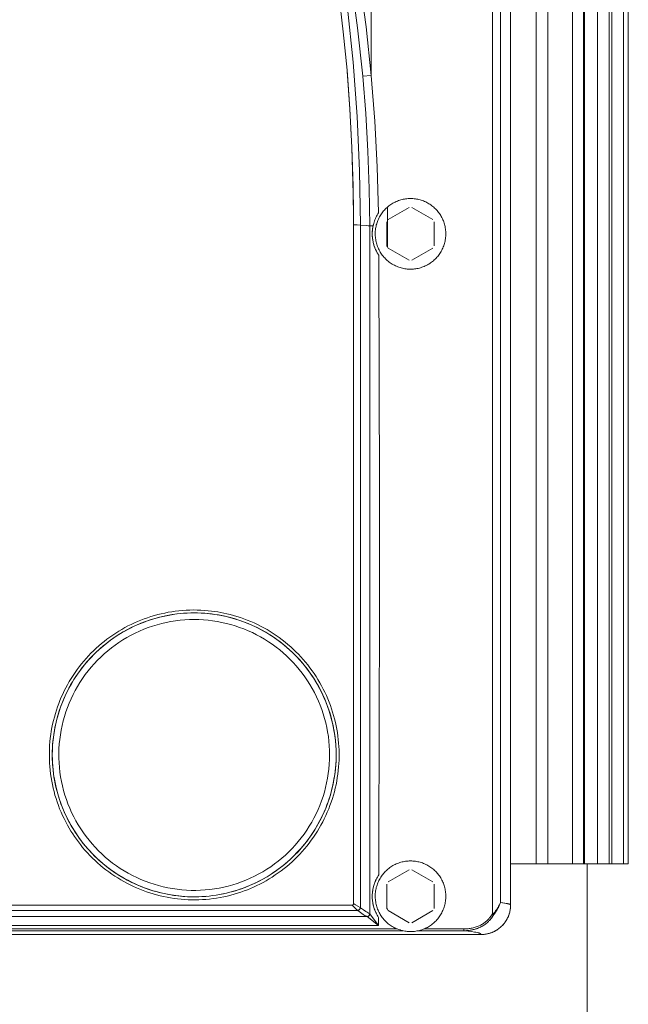
# Model space of a CAD drawing. Units: millimetres. Extents: x -1237 to 1772, y 3479 to 7221.
# Drawn here: x 177 to 280, y 5670 to 5837 of the extents above; entities that cross this region are included whole.
import ezdxf

# ---------------------------------------------------------------- set-up
doc = ezdxf.new("R2010")
doc.units = ezdxf.units.MM
doc.layers.add('Make2D$Visible$Curves$0', color=254, linetype='Continuous', lineweight=0, true_color=0xbebebe)
doc.layers.add('Make2D$Visible$Tangents$0', color=254, linetype='Continuous', lineweight=0, true_color=0xbebebe)

msp = doc.modelspace()

# ---------------------------------------------------------------- linework, layer by layer
at = {"layer": 'Make2D$Visible$Curves$0'}
for points in [[(256.9, 5936.92), (256.9, 5685.48)], [(260, 5686.98), (260, 5934.95)], [(233.34, 5802.49), (233.26, 5809.06), (233.05, 5815.63), (232.7, 5822.19), (232.21, 5828.74), (231.58, 5835.27), (230.81, 5841.78), (229.9, 5848.27), (228.84, 5854.74), (227.65, 5861.2), (226.31, 5867.62), (224.84, 5874.02), (223.22, 5880.38), (221.46, 5886.75), (219.56, 5893.06), (217.52, 5899.33), (215.34, 5905.56)], [(221.07, 5891.96), (222.42, 5888.07), (223.7, 5884.16), (226.06, 5876.28), (228.14, 5868.32), (229.97, 5860.3), (231.56, 5852.21), (232.91, 5844.09), (234.01, 5835.93), (234.88, 5827.74)], [(232.23, 5828.61), (232.71, 5822.13), (233.05, 5815.65), (233.32, 5805.78), (233.34, 5802.49)], [(236.1, 5802.3), (236, 5808.67), (235.77, 5815.03), (235.39, 5821.39), (234.88, 5827.74)], [(234.88, 5827.74), (235.39, 5821.39), (235.76, 5815.03), (235.99, 5808.67), (236.1, 5802.3)], [(249, 5800.97), (249, 5800.76), (248.99, 5800.55), (248.97, 5800.35), (248.94, 5800.14), (248.91, 5799.93), (248.87, 5799.73), (248.82, 5799.53), (248.77, 5799.33), (248.71, 5799.13), (248.64, 5798.93), (248.57, 5798.74), (248.49, 5798.54), (248.4, 5798.36), (248.31, 5798.17), (248.21, 5797.99), (248.1, 5797.81), (247.99, 5797.63), (247.87, 5797.46), (247.75, 5797.3), (247.62, 5797.13), (247.48, 5796.98), (247.34, 5796.82), (247.19, 5796.68), (247.04, 5796.53), (246.89, 5796.4), (246.73, 5796.26), (246.56, 5796.14), (246.39, 5796.02), (246.22, 5795.9), (246.04, 5795.79), (245.86, 5795.69), (245.67, 5795.6), (245.49, 5795.51), (245.3, 5795.42), (245.1, 5795.35), (244.91, 5795.28), (244.71, 5795.22), (244.51, 5795.16), (244.31, 5795.11), (244.1, 5795.07), (243.9, 5795.04), (243.69, 5795.01), (243.48, 5794.99), (243.28, 5794.97), (243.07, 5794.97), (242.86, 5794.97), (242.65, 5794.98), (242.45, 5794.99), (242.24, 5795.02), (242.03, 5795.05), (241.83, 5795.08), (241.63, 5795.13), (241.42, 5795.18), (241.23, 5795.24), (241.03, 5795.3), (240.83, 5795.37), (240.64, 5795.45), (240.45, 5795.54), (240.26, 5795.63), (240.08, 5795.73), (239.9, 5795.83), (239.72, 5795.94), (239.55, 5796.06), (239.38, 5796.18), (239.22, 5796.31), (239.06, 5796.44), (238.91, 5796.58), (238.76, 5796.73), (238.61, 5796.87), (238.47, 5797.03), (238.34, 5797.19), (238.21, 5797.35), (238.09, 5797.52), (237.97, 5797.69), (237.86, 5797.87), (237.76, 5798.05), (237.66, 5798.23), (237.57, 5798.42), (237.48, 5798.61), (237.41, 5798.8), (237.33, 5799), (237.27, 5799.19), (237.21, 5799.39), (237.16, 5799.59), (237.12, 5799.8), (237.08, 5800), (237.05, 5800.21), (237.03, 5800.41), (237.01, 5800.62), (237, 5800.83), (237, 5801.04), (237.01, 5801.24), (237.02, 5801.45), (237.04, 5801.66), (237.07, 5801.87), (237.1, 5802.07), (237.14, 5802.27), (237.19, 5802.48), (237.25, 5802.68), (237.31, 5802.87), (237.38, 5803.07), (237.46, 5803.26), (237.54, 5803.45), (237.63, 5803.64), (237.72, 5803.83), (237.83, 5804.01), (237.94, 5804.19), (238.05, 5804.36), (238.17, 5804.53), (238.3, 5804.69), (238.43, 5804.85), (238.57, 5805.01), (238.71, 5805.16), (238.86, 5805.31), (239.01, 5805.45), (239.17, 5805.58), (239.33, 5805.71), (239.5, 5805.84), (239.67, 5805.96), (239.84, 5806.07), (240.02, 5806.18), (240.2, 5806.28), (240.39, 5806.37), (240.58, 5806.46), (240.77, 5806.54), (240.96, 5806.61), (241.16, 5806.68), (241.36, 5806.74), (241.56, 5806.79), (241.76, 5806.84), (241.97, 5806.88), (242.17, 5806.91), (242.38, 5806.94), (242.58, 5806.95), (242.79, 5806.96), (243, 5806.97)], [(243, 5806.97), (243.2, 5806.96), (243.41, 5806.95), (243.61, 5806.94), (243.82, 5806.91), (244.02, 5806.88), (244.22, 5806.84), (244.42, 5806.8), (244.62, 5806.75), (244.82, 5806.69), (245.01, 5806.62), (245.2, 5806.55), (245.39, 5806.47), (245.58, 5806.39), (245.76, 5806.3), (245.94, 5806.2), (246.12, 5806.09), (246.29, 5805.98), (246.46, 5805.87), (246.63, 5805.75), (246.79, 5805.62), (246.94, 5805.49), (247.1, 5805.35), (247.24, 5805.21), (247.39, 5805.06), (247.52, 5804.91), (247.65, 5804.75), (247.78, 5804.59), (247.9, 5804.43), (248.02, 5804.26), (248.13, 5804.09), (248.23, 5803.91), (248.33, 5803.73), (248.42, 5803.54), (248.5, 5803.36), (248.58, 5803.17), (248.65, 5802.98), (248.72, 5802.78), (248.78, 5802.59), (248.83, 5802.39), (248.87, 5802.19), (248.91, 5801.99), (248.94, 5801.78), (248.97, 5801.58), (248.99, 5801.38), (249, 5801.17), (249, 5800.97)], [(237.2, 5798.03), (237.11, 5798.22), (237.02, 5798.42), (236.94, 5798.63), (236.86, 5798.83), (236.79, 5799.04), (236.73, 5799.25), (236.68, 5799.47), (236.63, 5799.68), (236.59, 5799.9), (236.56, 5800.12), (236.53, 5800.33), (236.51, 5800.55), (236.5, 5800.77), (236.5, 5800.99), (236.5, 5801.21), (236.52, 5801.43), (236.54, 5801.65), (236.56, 5801.87), (236.6, 5802.09), (236.64, 5802.3), (236.69, 5802.52), (236.74, 5802.73), (236.81, 5802.94), (236.88, 5803.15), (236.95, 5803.35), (237.04, 5803.56), (237.13, 5803.76), (237.23, 5803.95), (237.33, 5804.15), (237.44, 5804.34), (237.56, 5804.52)], [(236.64, 5802.3), (236.68, 5802.52), (236.74, 5802.73), (236.8, 5802.94), (236.88, 5803.15), (236.95, 5803.35), (237.04, 5803.56), (237.13, 5803.76), (237.23, 5803.95), (237.33, 5804.15), (237.44, 5804.34), (237.56, 5804.52)], [(239.21, 5803.4), (242.79, 5805.46)], [(243.21, 5805.46), (246.79, 5803.4)], [(233.34, 5802.49), (233.34, 5687.22)], [(239, 5798.91), (239, 5803.03)], [(247, 5803.03), (247, 5798.91)], [(237.6, 5797.34), (237.52, 5797.47), (237.44, 5797.61), (237.36, 5797.74), (237.28, 5797.88), (237.21, 5798.02), (237.14, 5798.15), (237.07, 5798.29), (237.01, 5798.43), (236.95, 5798.58), (236.89, 5798.73), (236.84, 5798.89), (236.79, 5799.04), (236.74, 5799.19), (236.7, 5799.35), (236.66, 5799.5), (236.63, 5799.66), (236.6, 5799.82), (236.57, 5799.99), (236.55, 5800.15), (236.53, 5800.31), (236.52, 5800.48), (236.51, 5800.65), (236.51, 5800.81), (236.5, 5800.98), (236.51, 5801.15), (236.51, 5801.32), (236.52, 5801.48), (236.54, 5801.65), (236.55, 5801.82), (236.58, 5801.98), (236.6, 5802.14), (236.64, 5802.3)], [(236.63, 5799.67), (236.59, 5799.89), (236.55, 5800.1), (236.53, 5800.32), (236.51, 5800.54), (236.5, 5800.76), (236.5, 5800.99), (236.5, 5801.21), (236.51, 5801.43), (236.53, 5801.65), (236.56, 5801.87), (236.59, 5802.09), (236.64, 5802.3)], [(239.21, 5798.53), (239.14, 5798.66), (239.07, 5798.78), (239, 5798.91)], [(242.79, 5796.47), (239.21, 5798.53)], [(246.79, 5798.53), (243.21, 5796.47)], [(182.27, 5709.93), (182.21, 5710.56), (182.17, 5711.19), (182.14, 5711.83), (182.14, 5712.46), (182.14, 5713.06), (182.16, 5713.65), (182.2, 5714.24), (182.25, 5714.83), (182.32, 5715.42), (182.39, 5716), (182.49, 5716.59), (182.6, 5717.17), (182.72, 5717.75), (182.85, 5718.32), (183.01, 5718.9), (183.17, 5719.47), (183.35, 5720.03), (183.54, 5720.59), (183.75, 5721.14), (183.97, 5721.69), (184.2, 5722.24), (184.45, 5722.78), (184.7, 5723.31), (184.98, 5723.83), (185.26, 5724.35), (185.56, 5724.86), (185.87, 5725.37), (186.19, 5725.87), (186.53, 5726.35), (186.87, 5726.83), (187.23, 5727.3), (187.6, 5727.77), (187.98, 5728.22), (188.38, 5728.66), (188.78, 5729.1), (189.19, 5729.52), (189.61, 5729.94), (190.05, 5730.34), (190.49, 5730.73), (190.94, 5731.11), (191.41, 5731.48), (191.88, 5731.84), (192.36, 5732.19), (192.84, 5732.52), (193.34, 5732.84), (193.84, 5733.15), (194.36, 5733.45), (194.87, 5733.74), (195.4, 5734.01), (195.93, 5734.27), (196.47, 5734.52), (197.01, 5734.75), (197.56, 5734.97), (198.12, 5735.18), (198.68, 5735.37), (199.24, 5735.55), (199.81, 5735.71), (200.38, 5735.86), (200.96, 5736), (201.53, 5736.12), (202.12, 5736.23), (202.7, 5736.33), (203.29, 5736.41), (203.88, 5736.47), (204.46, 5736.52), (205.06, 5736.56), (205.65, 5736.58), (206.24, 5736.59), (206.83, 5736.58), (207.42, 5736.56), (208.01, 5736.53), (208.6, 5736.47), (209.19, 5736.41), (209.78, 5736.33), (210.36, 5736.24), (210.95, 5736.13), (211.53, 5736.01), (212.1, 5735.87), (212.68, 5735.72), (213.25, 5735.55), (213.81, 5735.37), (214.37, 5735.18), (214.93, 5734.98), (215.48, 5734.76), (216.02, 5734.52), (216.56, 5734.28), (217.09, 5734.02), (217.62, 5733.74), (218.14, 5733.46), (218.65, 5733.16), (219.15, 5732.85), (219.65, 5732.53), (220.14, 5732.19), (220.62, 5731.84), (221.09, 5731.49), (221.55, 5731.12), (222, 5730.73), (222.45, 5730.34), (222.88, 5729.94), (223.31, 5729.52), (223.72, 5729.1), (224.12, 5728.67), (224.51, 5728.22), (224.9, 5727.77), (225.26, 5727.31), (225.62, 5726.84), (225.97, 5726.36), (226.3, 5725.87), (226.49, 5725.59)], [(202.05, 5736.22), (201.22, 5736.06), (200.41, 5735.87), (199.59, 5735.65), (198.79, 5735.41), (198, 5735.13), (197.21, 5734.83), (196.44, 5734.5), (195.68, 5734.15), (194.93, 5733.77), (194.19, 5733.36), (193.47, 5732.92), (192.77, 5732.47), (192.08, 5731.99), (191.41, 5731.48), (190.76, 5730.95), (190.12, 5730.4), (189.51, 5729.83), (188.91, 5729.23), (188.34, 5728.62), (187.79, 5727.98), (187.26, 5727.33), (186.75, 5726.66), (186.27, 5725.97), (185.81, 5725.27), (185.38, 5724.55), (184.97, 5723.81), (184.59, 5723.07), (184.23, 5722.3), (183.91, 5721.53), (183.6, 5720.75), (183.33, 5719.95), (183.08, 5719.15), (182.86, 5718.34), (182.67, 5717.52), (182.51, 5716.69), (182.38, 5715.86), (182.28, 5715.03), (182.2, 5714.19), (182.16, 5713.35), (182.14, 5712.51), (182.16, 5711.67), (182.2, 5710.84), (182.27, 5710), (182.37, 5709.16), (182.5, 5708.33), (182.66, 5707.51), (182.85, 5706.69), (183.06, 5705.88), (183.31, 5705.07), (183.58, 5704.28), (183.88, 5703.49), (184.21, 5702.72), (184.56, 5701.96), (184.94, 5701.21), (185.35, 5700.47), (185.78, 5699.75), (186.23, 5699.05), (186.71, 5698.36), (187.22, 5697.68), (187.75, 5697.03), (188.3, 5696.39), (188.87, 5695.78), (189.46, 5695.18), (190.07, 5694.61), (190.71, 5694.06), (191.36, 5693.52), (192.03, 5693.02), (192.71, 5692.53), (193.42, 5692.07), (194.14, 5691.64), (194.87, 5691.23), (195.62, 5690.85), (196.38, 5690.49), (197.15, 5690.16), (197.93, 5689.85), (198.73, 5689.58), (199.53, 5689.33), (200.34, 5689.11), (201.16, 5688.92), (201.98, 5688.75), (202.81, 5688.62), (203.65, 5688.52), (204.48, 5688.44)], [(195.3, 5733.96), (196.06, 5734.33), (196.84, 5734.67), (197.62, 5734.99), (198.42, 5735.28), (199.22, 5735.54), (200.03, 5735.77), (200.86, 5735.98), (201.68, 5736.15), (202.52, 5736.3), (203.35, 5736.42)], [(230.36, 5712.47), (230.34, 5713.31), (230.3, 5714.14), (230.23, 5714.98), (230.13, 5715.81), (230, 5716.64), (229.84, 5717.46), (229.65, 5718.28), (229.43, 5719.09), (229.19, 5719.89), (228.92, 5720.69), (228.62, 5721.47), (228.29, 5722.24), (227.94, 5723), (227.56, 5723.75), (227.16, 5724.48), (226.73, 5725.2), (226.27, 5725.91), (225.79, 5726.6), (225.29, 5727.27), (224.77, 5727.92), (224.22, 5728.55), (223.65, 5729.17), (223.06, 5729.76), (222.45, 5730.34), (221.82, 5730.89), (221.17, 5731.42), (220.5, 5731.93), (219.81, 5732.41), (219.11, 5732.87), (218.4, 5733.31), (217.66, 5733.72), (216.92, 5734.1), (216.16, 5734.46), (215.39, 5734.79), (214.61, 5735.09), (213.82, 5735.37), (213.02, 5735.62), (212.21, 5735.84), (211.39, 5736.03), (210.57, 5736.2), (209.74, 5736.33), (208.91, 5736.44), (208.08, 5736.52)], [(229.25, 5712.47), (229.24, 5711.67), (229.19, 5710.88), (229.13, 5710.08), (229.03, 5709.29), (228.91, 5708.5), (228.75, 5707.72), (228.58, 5706.94), (228.37, 5706.17), (228.14, 5705.41), (227.88, 5704.66), (227.6, 5703.91), (227.29, 5703.18), (226.96, 5702.45), (226.6, 5701.74), (226.21, 5701.04), (225.8, 5700.36), (225.37, 5699.69), (224.92, 5699.03), (224.44, 5698.4), (223.94, 5697.77), (223.43, 5697.17), (222.88, 5696.58), (222.32, 5696.02), (221.74, 5695.47), (221.15, 5694.94), (220.53, 5694.44), (219.9, 5693.95), (219.25, 5693.49), (218.58, 5693.05), (217.9, 5692.64), (217.21, 5692.25), (216.5, 5691.88), (215.78, 5691.54), (215.05, 5691.22), (214.31, 5690.93), (213.56, 5690.66), (212.8, 5690.42), (212.03, 5690.21), (211.26, 5690.02), (210.48, 5689.86), (209.69, 5689.73), (208.9, 5689.62), (208.11, 5689.54), (207.31, 5689.49), (206.52, 5689.47), (205.72, 5689.47), (204.92, 5689.51), (204.13, 5689.57), (203.34, 5689.65), (202.55, 5689.77), (201.76, 5689.91), (200.98, 5690.08), (200.21, 5690.27), (199.45, 5690.5), (198.69, 5690.75), (197.94, 5691.02), (197.2, 5691.32), (196.48, 5691.65), (195.76, 5692), (195.06, 5692.37), (194.37, 5692.77), (193.69, 5693.2), (193.03, 5693.64), (192.39, 5694.11), (191.76, 5694.6), (191.15, 5695.12), (190.56, 5695.65), (189.99, 5696.2), (189.43, 5696.78), (188.9, 5697.37), (188.39, 5697.98), (187.9, 5698.61), (187.43, 5699.25), (186.98, 5699.91), (186.56, 5700.59), (186.16, 5701.28), (185.78, 5701.98), (185.43, 5702.69), (185.1, 5703.42), (184.8, 5704.16), (184.53, 5704.91), (184.28, 5705.66), (184.06, 5706.43), (183.86, 5707.2), (183.69, 5707.98), (183.55, 5708.76), (183.44, 5709.55), (183.35, 5710.35), (183.29, 5711.14), (183.26, 5711.94), (183.25, 5712.73), (183.27, 5713.53), (183.33, 5714.33), (183.4, 5715.12), (183.51, 5715.91), (183.64, 5716.69), (183.8, 5717.47), (183.99, 5718.25), (184.2, 5719.02), (184.44, 5719.78), (184.71, 5720.53), (185, 5721.27), (185.32, 5722), (185.66, 5722.72), (186.03, 5723.43), (186.42, 5724.12), (186.84, 5724.8), (187.28, 5725.47), (187.74, 5726.12), (188.22, 5726.75), (188.73, 5727.36), (189.25, 5727.96), (189.8, 5728.54), (190.37, 5729.1), (190.95, 5729.64), (191.56, 5730.16), (192.18, 5730.66), (192.82, 5731.14), (193.47, 5731.59), (194.14, 5732.02), (194.83, 5732.43), (195.53, 5732.81), (196.24, 5733.17), (196.96, 5733.51), (197.69, 5733.82), (198.44, 5734.1), (199.19, 5734.36), (199.96, 5734.59), (200.73, 5734.79), (201.5, 5734.97), (202.29, 5735.12), (203.07, 5735.25), (203.86, 5735.34), (204.66, 5735.41), (205.45, 5735.45), (206.25, 5735.47)], [(206.25, 5735.47), (207.04, 5735.45), (207.82, 5735.41), (208.6, 5735.35), (209.38, 5735.25), (210.16, 5735.13), (210.93, 5734.99), (211.7, 5734.81), (212.46, 5734.61), (213.21, 5734.39), (213.95, 5734.14), (214.69, 5733.86), (215.41, 5733.56), (216.13, 5733.24), (216.83, 5732.89), (217.52, 5732.52), (218.2, 5732.12), (218.86, 5731.7), (219.51, 5731.26), (220.15, 5730.79), (220.77, 5730.31), (221.37, 5729.8), (221.95, 5729.28), (222.51, 5728.73), (223.06, 5728.17), (223.59, 5727.58), (224.09, 5726.98), (224.58, 5726.37), (225.04, 5725.73), (225.48, 5725.08), (225.9, 5724.42), (226.3, 5723.74), (226.67, 5723.05), (227.02, 5722.35), (227.35, 5721.63), (227.65, 5720.91), (227.92, 5720.17), (228.17, 5719.43), (228.4, 5718.67), (228.6, 5717.91), (228.77, 5717.15), (228.92, 5716.38), (229.04, 5715.6), (229.13, 5714.82), (229.2, 5714.04), (229.24, 5713.25), (229.25, 5712.47)], [(187.5, 5727.64), (188, 5728.24), (188.52, 5728.82), (189.06, 5729.39), (189.62, 5729.94), (190.2, 5730.47), (190.8, 5730.99), (191.41, 5731.48), (192.03, 5731.95), (192.67, 5732.4), (193.33, 5732.84), (194, 5733.25), (194.68, 5733.63)], [(226.49, 5725.59), (226.93, 5724.88), (227.35, 5724.16), (227.74, 5723.42)], [(227.74, 5723.42), (228.09, 5722.69), (228.43, 5721.95), (228.73, 5721.2), (229.01, 5720.44), (229.27, 5719.67), (229.5, 5718.89), (229.7, 5718.1), (229.88, 5717.31), (230.02, 5716.51), (230.15, 5715.71), (230.24, 5714.9), (230.31, 5714.09), (230.35, 5713.28), (230.36, 5712.47)], [(230.36, 5712.47), (230.36, 5711.92), (230.34, 5711.37), (230.31, 5710.83), (230.26, 5710.29), (230.2, 5709.7), (230.13, 5709.12), (230.04, 5708.53), (229.94, 5707.95), (229.82, 5707.38), (229.69, 5706.8), (229.54, 5706.23), (229.38, 5705.66), (229.2, 5705.09), (229.01, 5704.53), (228.81, 5703.97), (228.6, 5703.42), (228.37, 5702.87), (228.12, 5702.33), (227.87, 5701.8), (227.6, 5701.27), (227.32, 5700.75), (227.03, 5700.24), (226.72, 5699.74), (226.4, 5699.24), (226.07, 5698.75), (225.73, 5698.27), (225.37, 5697.79), (225, 5697.33), (224.62, 5696.87), (224.23, 5696.42), (223.83, 5695.98), (223.42, 5695.56), (223.01, 5695.14), (222.58, 5694.74), (222.14, 5694.35), (221.69, 5693.96), (221.23, 5693.59), (220.76, 5693.23), (220.29, 5692.88), (219.8, 5692.54), (219.3, 5692.21), (218.8, 5691.9), (218.29, 5691.59), (217.77, 5691.3), (217.25, 5691.03), (216.72, 5690.76), (216.19, 5690.51), (215.65, 5690.28), (215.1, 5690.06), (214.55, 5689.85), (213.99, 5689.65), (213.43, 5689.47), (212.87, 5689.3), (212.29, 5689.14), (211.72, 5689), (211.13, 5688.87), (210.55, 5688.76), (209.97, 5688.66), (209.38, 5688.58), (208.79, 5688.51), (208.2, 5688.45), (207.62, 5688.41), (207.03, 5688.39), (206.43, 5688.38), (205.84, 5688.38), (205.25, 5688.4), (204.66, 5688.43), (204.07, 5688.48), (203.48, 5688.54), (202.89, 5688.61), (202.31, 5688.7), (201.72, 5688.8), (201.14, 5688.92), (200.57, 5689.05), (200, 5689.2), (199.43, 5689.36), (198.87, 5689.53), (198.31, 5689.72), (197.75, 5689.92), (197.2, 5690.14), (196.66, 5690.37), (196.12, 5690.61), (195.58, 5690.86), (195.06, 5691.13), (194.53, 5691.41), (194.02, 5691.71), (193.51, 5692.01), (193.01, 5692.33), (192.52, 5692.66), (192.04, 5693), (191.57, 5693.36), (191.1, 5693.72), (190.65, 5694.1), (190.2, 5694.49), (189.76, 5694.89), (189.33, 5695.3), (188.92, 5695.72), (188.51, 5696.16), (188.11, 5696.6), (187.73, 5697.05), (187.35, 5697.5), (186.99, 5697.97), (186.65, 5698.44), (186.31, 5698.93), (185.98, 5699.42), (185.67, 5699.92), (185.37, 5700.43), (185.08, 5700.94), (184.8, 5701.47), (184.54, 5702), (184.28, 5702.54), (184.05, 5703.08), (183.82, 5703.63), (183.61, 5704.18), (183.41, 5704.74), (183.23, 5705.3), (183.06, 5705.87), (182.91, 5706.43), (182.77, 5707.01), (182.64, 5707.58), (182.53, 5708.16), (182.43, 5708.75), (182.34, 5709.33), (182.27, 5709.93)], [(210.92, 5688.83), (211.73, 5689.01), (212.53, 5689.21), (213.33, 5689.44), (214.12, 5689.69), (214.9, 5689.98), (215.67, 5690.29), (216.42, 5690.63), (217.17, 5690.99), (217.9, 5691.38), (218.62, 5691.79), (219.32, 5692.23), (220.01, 5692.69), (220.68, 5693.17), (221.34, 5693.68), (221.98, 5694.21), (222.6, 5694.76), (223.19, 5695.33), (223.77, 5695.93), (224.33, 5696.54), (224.87, 5697.17), (225.39, 5697.82), (225.88, 5698.49), (226.35, 5699.17), (226.79, 5699.87), (227.22, 5700.58), (227.61, 5701.31), (227.98, 5702.05), (228.33, 5702.8), (228.65, 5703.57), (228.94, 5704.34), (229.21, 5705.13), (229.45, 5705.92), (229.66, 5706.72), (229.84, 5707.53), (230, 5708.34), (230.13, 5709.16), (230.23, 5709.99), (230.3, 5710.81), (230.34, 5711.64), (230.36, 5712.47)], [(184.77, 5701.53), (184.76, 5701.54)], [(249, 5688.47), (249, 5688.26), (248.99, 5688.05), (248.97, 5687.85), (248.94, 5687.64), (248.91, 5687.43), (248.87, 5687.23), (248.82, 5687.03), (248.77, 5686.83), (248.71, 5686.63), (248.64, 5686.43), (248.57, 5686.24), (248.49, 5686.04), (248.4, 5685.86), (248.31, 5685.67), (248.21, 5685.49), (248.1, 5685.31), (247.99, 5685.13), (247.87, 5684.96), (247.75, 5684.8), (247.62, 5684.63), (247.48, 5684.48), (247.34, 5684.32), (247.19, 5684.18), (247.04, 5684.03), (246.89, 5683.9), (246.73, 5683.76), (246.56, 5683.64), (246.39, 5683.52), (246.22, 5683.4), (246.04, 5683.29), (245.86, 5683.19), (245.67, 5683.1), (245.49, 5683.01), (245.3, 5682.92), (245.1, 5682.85), (244.91, 5682.78), (244.71, 5682.72), (244.51, 5682.66), (244.31, 5682.61), (244.1, 5682.57), (243.9, 5682.54), (243.69, 5682.51), (243.48, 5682.49), (243.28, 5682.47), (243.07, 5682.47), (242.86, 5682.47), (242.65, 5682.48), (242.45, 5682.49), (242.24, 5682.52), (242.03, 5682.55), (241.83, 5682.58), (241.63, 5682.63), (241.42, 5682.68), (241.23, 5682.74), (241.03, 5682.8), (240.83, 5682.87), (240.64, 5682.95), (240.45, 5683.04), (240.26, 5683.13), (240.08, 5683.23), (239.9, 5683.33), (239.72, 5683.44), (239.55, 5683.56), (239.38, 5683.68), (239.22, 5683.81), (239.06, 5683.94), (238.91, 5684.08), (238.76, 5684.23), (238.61, 5684.37), (238.47, 5684.53), (238.34, 5684.69), (238.21, 5684.85), (238.09, 5685.02), (237.97, 5685.19), (237.86, 5685.37), (237.76, 5685.55), (237.66, 5685.73), (237.57, 5685.92), (237.48, 5686.11), (237.41, 5686.3), (237.33, 5686.5), (237.27, 5686.69), (237.21, 5686.89), (237.16, 5687.09), (237.12, 5687.3), (237.08, 5687.5), (237.05, 5687.71), (237.03, 5687.91), (237.01, 5688.12), (237, 5688.33), (237, 5688.54), (237.01, 5688.74), (237.02, 5688.95), (237.04, 5689.16), (237.07, 5689.37), (237.1, 5689.57), (237.14, 5689.77), (237.19, 5689.98), (237.25, 5690.18), (237.31, 5690.37), (237.38, 5690.57), (237.46, 5690.76), (237.54, 5690.95), (237.63, 5691.14), (237.72, 5691.33), (237.83, 5691.51), (237.94, 5691.69), (238.05, 5691.86), (238.17, 5692.03), (238.3, 5692.19), (238.43, 5692.35), (238.57, 5692.51), (238.71, 5692.66), (238.86, 5692.81), (239.01, 5692.95), (239.17, 5693.08), (239.33, 5693.21), (239.5, 5693.34), (239.67, 5693.46), (239.84, 5693.57), (240.02, 5693.68), (240.2, 5693.78), (240.39, 5693.87), (240.58, 5693.96), (240.77, 5694.04), (240.96, 5694.11), (241.16, 5694.18), (241.36, 5694.24), (241.56, 5694.29), (241.76, 5694.34), (241.97, 5694.38), (242.17, 5694.41), (242.38, 5694.44), (242.58, 5694.45), (242.79, 5694.46), (243, 5694.47)], [(243, 5694.47), (243.2, 5694.46), (243.41, 5694.45), (243.61, 5694.44), (243.82, 5694.41), (244.02, 5694.38), (244.22, 5694.34), (244.42, 5694.3), (244.62, 5694.25), (244.82, 5694.19), (245.01, 5694.12), (245.2, 5694.05), (245.39, 5693.97), (245.58, 5693.89), (245.76, 5693.8), (245.94, 5693.7), (246.12, 5693.59), (246.29, 5693.48), (246.46, 5693.37), (246.63, 5693.25), (246.79, 5693.12), (246.94, 5692.99), (247.1, 5692.85), (247.24, 5692.71), (247.39, 5692.56), (247.52, 5692.41), (247.65, 5692.25), (247.78, 5692.09), (247.9, 5691.93), (248.02, 5691.76), (248.13, 5691.59), (248.23, 5691.41), (248.33, 5691.23), (248.42, 5691.04), (248.5, 5690.86), (248.58, 5690.67), (248.65, 5690.48), (248.72, 5690.28), (248.78, 5690.09), (248.83, 5689.89), (248.87, 5689.69), (248.91, 5689.49), (248.94, 5689.28), (248.97, 5689.08), (248.99, 5688.88), (249, 5688.67), (249, 5688.47)], [(199.25, 5689.41), (198.51, 5689.65), (197.78, 5689.91), (197.06, 5690.19), (196.35, 5690.5), (195.65, 5690.83), (194.96, 5691.18), (194.29, 5691.55), (193.62, 5691.94), (192.97, 5692.36), (192.33, 5692.8), (191.7, 5693.25), (191.09, 5693.73)], [(237.58, 5684.89), (237.46, 5685.07), (237.34, 5685.27), (237.29, 5685.37), (237.23, 5685.47), (237.18, 5685.58), (237.13, 5685.69), (237.08, 5685.79), (237.03, 5685.9), (236.98, 5686.01), (236.94, 5686.12), (236.9, 5686.23), (236.86, 5686.34), (236.82, 5686.46), (236.78, 5686.57), (236.75, 5686.68), (236.72, 5686.8), (236.69, 5686.91), (236.66, 5687.03), (236.63, 5687.15), (236.61, 5687.27), (236.59, 5687.39), (236.57, 5687.51), (236.55, 5687.63), (236.54, 5687.75), (236.52, 5687.88), (236.51, 5688), (236.51, 5688.13), (236.5, 5688.25), (236.5, 5688.37), (236.5, 5688.5), (236.5, 5688.62), (236.5, 5688.75), (236.51, 5688.87), (236.52, 5688.99), (236.53, 5689.12), (236.54, 5689.24), (236.56, 5689.36), (236.58, 5689.49), (236.6, 5689.61), (236.62, 5689.73), (236.65, 5689.85), (236.67, 5689.97), (236.7, 5690.08), (236.73, 5690.2), (236.77, 5690.31), (236.8, 5690.43), (236.84, 5690.54), (236.88, 5690.65), (236.92, 5690.76), (236.96, 5690.87), (237, 5690.98), (237.05, 5691.09), (237.1, 5691.2), (237.15, 5691.31), (237.2, 5691.41), (237.26, 5691.52), (237.31, 5691.62), (237.37, 5691.72), (237.49, 5691.92), (237.61, 5692.1)], [(239.21, 5690.9), (242.79, 5692.96)], [(243.21, 5692.96), (246.79, 5690.9)], [(237.2, 5685.52), (237.11, 5685.72), (237.02, 5685.93), (236.93, 5686.13), (236.86, 5686.34), (236.79, 5686.55), (236.73, 5686.77), (236.67, 5686.98), (236.62, 5687.2), (236.59, 5687.42), (236.55, 5687.64), (236.53, 5687.86), (236.51, 5688.08), (236.5, 5688.3), (236.5, 5688.53), (236.51, 5688.75), (236.52, 5688.97), (236.54, 5689.19), (236.57, 5689.41), (236.61, 5689.63), (236.65, 5689.85), (236.7, 5690.07), (236.76, 5690.28), (236.82, 5690.49), (236.9, 5690.7), (236.98, 5690.91), (237.06, 5691.12), (237.16, 5691.32), (237.26, 5691.52), (237.37, 5691.71)], [(237.2, 5685.52), (237.11, 5685.73), (237.01, 5685.93), (236.93, 5686.14), (236.85, 5686.35), (236.78, 5686.56), (236.72, 5686.78), (236.67, 5686.99), (236.62, 5687.21), (236.58, 5687.43), (236.55, 5687.65), (236.52, 5687.88), (236.51, 5688.1), (236.5, 5688.32), (236.5, 5688.55), (236.5, 5688.77), (236.52, 5688.99), (236.54, 5689.22), (236.57, 5689.44), (236.61, 5689.66), (236.65, 5689.88), (236.7, 5690.1), (236.76, 5690.31), (236.83, 5690.53), (236.91, 5690.74), (236.99, 5690.95), (237.08, 5691.15), (237.17, 5691.35)], [(239, 5686.41), (239, 5690.53)], [(247, 5690.53), (247, 5686.41)], [(208.33, 5688.46), (207.53, 5688.41), (206.73, 5688.38), (205.92, 5688.38), (205.12, 5688.4), (204.32, 5688.45), (203.53, 5688.53), (202.73, 5688.63), (201.94, 5688.76), (201.15, 5688.92), (200.37, 5689.1), (199.6, 5689.31)], [(233.03, 5686.97), (233.05, 5686.97), (233.07, 5686.97), (233.08, 5686.97), (233.1, 5686.97), (233.11, 5686.97), (233.12, 5686.97), (233.12, 5686.98), (233.13, 5686.98), (233.14, 5686.98), (233.15, 5686.98), (233.15, 5686.98), (233.16, 5686.98), (233.17, 5686.99), (233.18, 5686.99), (233.18, 5686.99), (233.19, 5686.99), (233.2, 5687), (233.2, 5687), (233.21, 5687), (233.22, 5687.01), (233.22, 5687.01), (233.23, 5687.01), (233.24, 5687.02), (233.24, 5687.02), (233.25, 5687.03), (233.26, 5687.03), (233.26, 5687.03), (233.27, 5687.04), (233.27, 5687.04), (233.28, 5687.05), (233.28, 5687.05), (233.29, 5687.06), (233.29, 5687.06), (233.3, 5687.07), (233.3, 5687.07), (233.3, 5687.08), (233.31, 5687.09), (233.31, 5687.09), (233.31, 5687.1), (233.32, 5687.1), (233.32, 5687.11), (233.32, 5687.11), (233.32, 5687.12), (233.33, 5687.13), (233.33, 5687.13), (233.33, 5687.14), (233.33, 5687.14), (233.33, 5687.15), (233.34, 5687.15), (233.34, 5687.16), (233.34, 5687.17), (233.34, 5687.17), (233.34, 5687.18), (233.34, 5687.18), (233.34, 5687.19), (233.34, 5687.2), (233.34, 5687.2), (233.34, 5687.21), (233.34, 5687.21), (233.34, 5687.22)], [(258.26, 5687.4), (258.21, 5687.27), (258.16, 5687.14), (258.1, 5687.01), (258.03, 5686.88), (257.96, 5686.75), (257.89, 5686.62), (257.81, 5686.49), (257.73, 5686.36), (257.65, 5686.23), (257.56, 5686.1), (257.46, 5685.97), (257.37, 5685.84), (257.27, 5685.72), (257.16, 5685.59), (257.05, 5685.46), (256.94, 5685.34)], [(258.26, 5687.41), (258.21, 5687.27), (258.17, 5687.14), (258.11, 5687.01), (258.06, 5686.87), (258, 5686.73), (257.93, 5686.6), (257.86, 5686.46), (257.79, 5686.32), (257.71, 5686.18), (257.63, 5686.05), (257.55, 5685.91), (257.46, 5685.77), (257.36, 5685.63), (257.26, 5685.5), (257.16, 5685.36), (257.06, 5685.23)], [(257.06, 5685.23), (257.16, 5685.36), (257.26, 5685.49), (257.36, 5685.63), (257.45, 5685.76), (257.54, 5685.89), (257.63, 5686.03), (257.71, 5686.17), (257.78, 5686.3), (257.86, 5686.44), (257.93, 5686.58), (257.99, 5686.72), (258.06, 5686.85), (258.11, 5686.99), (258.17, 5687.13), (258.22, 5687.27), (258.26, 5687.41)], [(258.26, 5687.41), (258.67, 5687.35), (259.03, 5687.3), (259.32, 5687.25), (259.45, 5687.22), (259.57, 5687.19), (259.66, 5687.17), (259.7, 5687.16), (259.74, 5687.15), (259.77, 5687.14), (259.8, 5687.12), (259.84, 5687.11), (259.86, 5687.1), (259.88, 5687.09), (259.89, 5687.09), (259.9, 5687.08), (259.91, 5687.08), (259.92, 5687.07), (259.93, 5687.06), (259.94, 5687.06), (259.94, 5687.06), (259.95, 5687.05), (259.95, 5687.05), (259.96, 5687.05), (259.96, 5687.04), (259.96, 5687.04), (259.97, 5687.04), (259.97, 5687.03), (259.97, 5687.03), (259.98, 5687.03), (259.98, 5687.03), (259.98, 5687.02), (259.98, 5687.02), (259.98, 5687.02), (259.99, 5687.02), (259.99, 5687.02), (259.99, 5687.01), (259.99, 5687.01), (259.99, 5687.01), (259.99, 5687.01), (259.99, 5687.01), (259.99, 5687.01), (259.99, 5687)], [(258.26, 5687.4), (258.26, 5687.41)], [(259.99, 5687.01), (259.99, 5687.01), (259.99, 5687.01), (259.99, 5687.01), (259.99, 5687.01), (259.99, 5687.01), (259.99, 5687.01), (259.99, 5687.02), (259.98, 5687.02), (259.98, 5687.02), (259.98, 5687.02), (259.98, 5687.02), (259.98, 5687.03), (259.97, 5687.03), (259.97, 5687.03), (259.97, 5687.04), (259.96, 5687.04), (259.96, 5687.04), (259.95, 5687.05), (259.95, 5687.05), (259.95, 5687.05), (259.94, 5687.06), (259.94, 5687.06), (259.93, 5687.06), (259.92, 5687.07), (259.91, 5687.08), (259.9, 5687.08), (259.88, 5687.09), (259.87, 5687.1), (259.86, 5687.1), (259.84, 5687.11), (259.81, 5687.12), (259.77, 5687.13), (259.74, 5687.15), (259.69, 5687.16), (259.6, 5687.18), (259.5, 5687.21), (259.38, 5687.23), (259.26, 5687.26), (258.97, 5687.31), (258.64, 5687.36), (258.26, 5687.4)], [(233.03, 5686.97), (174.44, 5686.97)], [(236.1, 5685.5), (237.57, 5683.53)], [(239.21, 5686.03), (239.14, 5686.16), (239.07, 5686.28), (239, 5686.41)], [(242.79, 5683.97), (239.21, 5686.03)], [(246.79, 5686.03), (243.21, 5683.97)], [(255, 5681.97), (255.12, 5681.97), (255.24, 5681.97), (255.37, 5681.98), (255.49, 5681.99), (255.61, 5682.01), (255.73, 5682.02), (255.86, 5682.04), (255.98, 5682.07), (256.1, 5682.09), (256.22, 5682.12), (256.34, 5682.15), (256.45, 5682.19), (256.57, 5682.23), (256.69, 5682.27), (256.8, 5682.31), (256.92, 5682.36), (257.03, 5682.4), (257.14, 5682.45), (257.25, 5682.51), (257.36, 5682.57), (257.47, 5682.62), (257.57, 5682.69), (257.68, 5682.75), (257.78, 5682.82), (257.88, 5682.89), (257.98, 5682.96), (258.08, 5683.03), (258.17, 5683.11), (258.27, 5683.19), (258.36, 5683.27), (258.45, 5683.35), (258.54, 5683.44), (258.62, 5683.53), (258.71, 5683.62), (258.79, 5683.71), (258.87, 5683.8), (258.94, 5683.9), (259.02, 5684), (259.09, 5684.1), (259.16, 5684.2), (259.22, 5684.3), (259.29, 5684.41), (259.35, 5684.51), (259.41, 5684.62), (259.46, 5684.73), (259.52, 5684.84), (259.57, 5684.95), (259.62, 5685.06), (259.66, 5685.18), (259.7, 5685.29), (259.74, 5685.41), (259.78, 5685.53), (259.82, 5685.64), (259.85, 5685.76), (259.88, 5685.88), (259.9, 5686), (259.92, 5686.12), (259.94, 5686.24), (259.96, 5686.37), (259.98, 5686.49), (259.99, 5686.61), (259.99, 5686.73), (260, 5686.86), (260, 5686.98)], [(255, 5681.97), (255.17, 5681.97), (255.35, 5681.98), (255.52, 5682), (255.69, 5682.02), (255.87, 5682.04), (256.04, 5682.08), (256.21, 5682.12), (256.38, 5682.16), (256.54, 5682.21), (256.71, 5682.27), (256.87, 5682.33), (257.03, 5682.4), (257.19, 5682.48), (257.35, 5682.56), (257.5, 5682.64), (257.65, 5682.73), (257.8, 5682.83), (257.94, 5682.93), (258.08, 5683.03), (258.21, 5683.14), (258.35, 5683.26), (258.47, 5683.38), (258.6, 5683.5), (258.72, 5683.63), (258.83, 5683.76), (258.94, 5683.9), (259.05, 5684.04), (259.15, 5684.18), (259.24, 5684.33), (259.33, 5684.48), (259.42, 5684.63), (259.49, 5684.78), (259.57, 5684.94), (259.64, 5685.1), (259.7, 5685.27), (259.76, 5685.43), (259.81, 5685.6), (259.85, 5685.77), (259.89, 5685.94), (259.92, 5686.11), (259.95, 5686.28), (259.97, 5686.46), (259.99, 5686.63), (260, 5686.8), (260, 5686.98)], [(256.94, 5685.34), (256.94, 5685.34), (256.93, 5685.34), (256.93, 5685.34), (256.93, 5685.34), (256.93, 5685.35), (256.93, 5685.35), (256.93, 5685.35), (256.92, 5685.35), (256.92, 5685.35), (256.92, 5685.35), (256.92, 5685.36), (256.92, 5685.36), (256.92, 5685.36), (256.92, 5685.36), (256.92, 5685.36), (256.91, 5685.37), (256.91, 5685.37), (256.91, 5685.37), (256.91, 5685.37), (256.91, 5685.38), (256.91, 5685.38), (256.91, 5685.38), (256.91, 5685.39), (256.91, 5685.39), (256.9, 5685.39), (256.9, 5685.4), (256.9, 5685.4), (256.9, 5685.41), (256.9, 5685.42), (256.9, 5685.42), (256.9, 5685.43), (256.9, 5685.44), (256.9, 5685.45), (256.9, 5685.46), (256.9, 5685.46), (256.9, 5685.48)], [(260, 5686.98), (260, 5686.98), (260, 5686.98), (260, 5686.99), (260, 5686.99), (260, 5686.99), (260, 5686.99), (260, 5686.99), (260, 5687), (260, 5687), (260, 5687), (259.99, 5687), (259.99, 5687), (259.99, 5687)], [(235.61, 5685.01), (237.57, 5683.53)], [(257.06, 5685.23), (257.01, 5685.15), (256.96, 5685.07), (256.91, 5685), (256.86, 5684.92), (256.81, 5684.84), (256.76, 5684.77), (256.7, 5684.7), (256.64, 5684.62), (256.58, 5684.55), (256.52, 5684.48), (256.46, 5684.41), (256.4, 5684.34), (256.33, 5684.28), (256.27, 5684.21), (256.2, 5684.14), (256.13, 5684.08), (256.07, 5684.02), (256, 5683.96), (255.86, 5683.85), (255.72, 5683.74), (255.58, 5683.64), (255.43, 5683.54), (255.28, 5683.45), (255.12, 5683.36), (254.97, 5683.28)], [(256.48, 5684.44), (256.59, 5684.56), (256.69, 5684.69), (256.79, 5684.82), (256.89, 5684.95), (256.98, 5685.09), (257.06, 5685.23)], [(257.06, 5685.23), (257.04, 5685.25), (257.02, 5685.27), (257, 5685.29), (256.98, 5685.3), (256.96, 5685.32), (256.94, 5685.34)], [(254.96, 5683.28), (254.88, 5683.24), (254.71, 5683.16), (254.54, 5683.08), (254.36, 5683.01), (254.19, 5682.95), (254.01, 5682.89), (253.83, 5682.84), (253.66, 5682.8), (253.48, 5682.76), (253.3, 5682.72), (253.12, 5682.69), (252.94, 5682.67), (252.77, 5682.65), (252.59, 5682.63), (252.41, 5682.62), (252.24, 5682.61), (252.07, 5682.61)], [(252.07, 5682.61), (252.22, 5682.61), (252.36, 5682.62), (252.51, 5682.63), (252.66, 5682.64), (252.81, 5682.65), (252.96, 5682.67), (253.11, 5682.69), (253.25, 5682.72), (253.4, 5682.74), (253.55, 5682.77), (253.69, 5682.81), (253.84, 5682.85), (253.98, 5682.89), (254.12, 5682.93), (254.27, 5682.98), (254.41, 5683.03)], [(254.97, 5683.28), (254.97, 5683.28)], [(89, 5681.97), (255, 5681.97)]]:
    msp.add_lwpolyline(points, dxfattribs=at)
at = {"layer": 'Make2D$Visible$Curves$0', "color": 126, "true_color": 0x008060}
for points in [[(266.32, 5898.38), (266.32, 5693.98)], [(272.4, 5898.38), (272.4, 5693.98)], [(272.54, 5898.38), (272.54, 5693.98)], [(276.75, 5898.38), (276.75, 5693.98)], [(279.2, 5898.38), (279.2, 5693.98)], [(280, 5898.38), (280, 5693.98)], [(239.1, 5805.53), (239.1, 5798.72)], [(260, 5693.98), (264.32, 5693.98)], [(264.32, 5693.98), (266.32, 5693.98)], [(266.32, 5693.98), (270.54, 5693.98)], [(270.54, 5693.98), (272.54, 5693.98)], [(272.54, 5693.98), (274.75, 5693.98)], [(273, 5693.98), (273, 5667.28)], [(274.75, 5693.98), (276.75, 5693.98)], [(276.75, 5693.98), (277.2, 5693.98)], [(277.2, 5693.98), (279.2, 5693.98)], [(279.2, 5693.98), (280, 5693.98)]]:
    msp.add_lwpolyline(points, dxfattribs=at)
at = {"layer": 'Make2D$Visible$Tangents$0'}
for points in [[(236.34, 5827.88), (236.34, 5941.02)], [(258.26, 5687.41), (258.26, 5934.58)], [(234.49, 5802.45), (234.35, 5811.69), (233.93, 5820.92), (233.24, 5830.13), (232.27, 5839.3), (231.02, 5848.44), (229.49, 5857.53), (227.7, 5866.56), (225.63, 5875.52), (223.29, 5884.41), (221.07, 5891.96)], [(236.34, 5827.88), (235.45, 5836.1), (234.32, 5844.3), (232.95, 5852.47), (231.33, 5860.59), (229.45, 5868.66), (227.32, 5876.65), (226.15, 5880.62), (224.91, 5884.57), (223.6, 5888.5), (222.21, 5892.4)], [(236.34, 5827.88), (234.88, 5827.74)], [(237.56, 5804.52), (237.36, 5812.32), (236.95, 5820.1), (236.34, 5827.88)], [(234.49, 5802.45), (233.92, 5802.48), (233.34, 5802.49)], [(236.1, 5802.3), (235.98, 5802.32), (235.83, 5802.34), (235.47, 5802.38), (234.49, 5802.45)], [(234.49, 5686.53), (234.49, 5802.45)], [(236.1, 5802.3), (236.1, 5685.5)], [(236.1, 5802.3), (236.64, 5802.3)], [(237.61, 5796.58), (237.6, 5797.34)], [(237.71, 5757), (237.61, 5796.58)], [(237.71, 5737.2), (237.71, 5757)], [(181.77, 5709.88), (181.72, 5710.49), (181.67, 5711.09), (181.65, 5711.7), (181.64, 5712.3), (181.64, 5712.91), (181.66, 5713.51), (181.69, 5714.11), (181.74, 5714.71), (181.8, 5715.32), (181.88, 5715.92), (181.97, 5716.52), (182.08, 5717.12), (182.2, 5717.72), (182.34, 5718.31), (182.49, 5718.9), (182.66, 5719.49), (182.84, 5720.07), (183.03, 5720.63), (183.23, 5721.18), (183.44, 5721.72), (183.67, 5722.26), (183.91, 5722.8), (184.16, 5723.33), (184.43, 5723.87), (184.72, 5724.4), (185.02, 5724.93), (185.34, 5725.45), (185.67, 5725.97), (186.01, 5726.48), (186.36, 5726.97), (186.72, 5727.46), (187.1, 5727.94), (187.48, 5728.4), (187.88, 5728.86), (188.29, 5729.3), (188.71, 5729.74), (189.14, 5730.16), (189.58, 5730.58), (190.03, 5730.98), (190.49, 5731.37), (190.95, 5731.75), (191.43, 5732.12), (191.92, 5732.48), (192.41, 5732.83), (192.92, 5733.16), (193.43, 5733.48), (193.94, 5733.79), (194.47, 5734.09), (195, 5734.37), (195.54, 5734.64), (196.09, 5734.89), (196.64, 5735.13), (197.2, 5735.36), (197.76, 5735.58), (198.33, 5735.78), (198.91, 5735.96), (199.49, 5736.14), (200.07, 5736.3), (200.66, 5736.44), (201.25, 5736.57), (201.84, 5736.69), (202.43, 5736.79), (203.03, 5736.88), (203.63, 5736.95), (204.25, 5737.01), (204.87, 5737.05), (205.49, 5737.08), (206.12, 5737.09), (206.75, 5737.08), (207.38, 5737.06), (208, 5737.02), (208.61, 5736.97), (209.2, 5736.91), (209.75, 5736.84), (210.27, 5736.76), (210.79, 5736.67), (211.3, 5736.56), (211.81, 5736.45), (212.35, 5736.32), (212.91, 5736.17), (213.5, 5736), (214.1, 5735.8), (214.69, 5735.6), (215.27, 5735.38), (215.85, 5735.14), (216.42, 5734.89), (216.99, 5734.62), (217.54, 5734.35), (218.09, 5734.05), (218.63, 5733.75), (219.16, 5733.43), (219.69, 5733.1), (220.2, 5732.75), (220.71, 5732.39), (221.21, 5732.02), (221.7, 5731.63), (222.18, 5731.24), (222.64, 5730.84), (223.09, 5730.43), (223.53, 5730), (223.96, 5729.57), (224.37, 5729.13), (224.78, 5728.68), (225.17, 5728.22), (225.55, 5727.75), (225.92, 5727.27), (226.28, 5726.78), (226.63, 5726.28), (226.96, 5725.77), (227.28, 5725.26), (227.59, 5724.74), (227.89, 5724.2), (228.17, 5723.66), (228.44, 5723.12), (228.7, 5722.57), (228.94, 5722.01), (229.17, 5721.45), (229.38, 5720.88), (229.58, 5720.31), (229.77, 5719.73), (229.94, 5719.15), (230.09, 5718.58), (230.23, 5718), (230.36, 5717.43), (230.47, 5716.85), (230.57, 5716.27), (230.65, 5715.68), (230.73, 5715.08), (230.78, 5714.48), (230.82, 5713.89), (230.85, 5713.32), (230.86, 5712.75), (230.86, 5712.18), (230.85, 5711.61), (230.82, 5711.03), (230.78, 5710.44), (230.72, 5709.83), (230.65, 5709.22), (230.56, 5708.62), (230.46, 5708.01), (230.34, 5707.42), (230.21, 5706.82), (230.06, 5706.23), (229.89, 5705.63), (229.72, 5705.05), (229.52, 5704.46), (229.32, 5703.89), (229.1, 5703.32), (228.86, 5702.75), (228.61, 5702.19), (228.35, 5701.64), (228.08, 5701.1), (227.79, 5700.56), (227.49, 5700.03), (227.17, 5699.5), (226.84, 5698.99), (226.5, 5698.48), (226.14, 5697.98), (225.77, 5697.49), (225.39, 5697), (225, 5696.53), (224.6, 5696.07), (224.19, 5695.62), (223.77, 5695.18), (223.33, 5694.75), (222.89, 5694.34), (222.44, 5693.93), (221.98, 5693.54), (221.51, 5693.16), (221.02, 5692.79), (220.53, 5692.43), (220.03, 5692.08), (219.52, 5691.74), (219, 5691.42), (218.47, 5691.11), (217.94, 5690.81), (217.4, 5690.53), (216.88, 5690.27), (216.35, 5690.03), (215.82, 5689.8), (215.29, 5689.58), (214.75, 5689.37), (214.19, 5689.18), (213.62, 5688.99), (213.04, 5688.82), (212.45, 5688.65), (211.85, 5688.51), (211.26, 5688.38), (210.66, 5688.26), (210.05, 5688.16), (209.45, 5688.07), (208.84, 5688), (208.25, 5687.94), (207.64, 5687.9), (207.04, 5687.87), (206.44, 5687.86), (205.83, 5687.87), (205.23, 5687.88), (204.62, 5687.92), (204.02, 5687.96), (203.42, 5688.03), (202.82, 5688.1), (202.22, 5688.19), (201.63, 5688.3), (201.04, 5688.42), (200.45, 5688.55), (199.87, 5688.7), (199.29, 5688.86), (198.71, 5689.04), (198.14, 5689.23), (197.58, 5689.44), (197.01, 5689.66), (196.46, 5689.89), (195.91, 5690.14), (195.36, 5690.4), (194.82, 5690.68), (194.29, 5690.96), (193.77, 5691.26), (193.25, 5691.58), (192.74, 5691.9), (192.24, 5692.24), (191.75, 5692.59), (191.26, 5692.95), (190.79, 5693.32), (190.32, 5693.71), (189.85, 5694.12), (189.4, 5694.53), (188.96, 5694.96), (188.52, 5695.4), (188.1, 5695.85), (187.69, 5696.31), (187.29, 5696.77), (186.92, 5697.24), (186.57, 5697.7), (186.23, 5698.15), (185.91, 5698.61), (185.61, 5699.07), (185.3, 5699.55), (185.01, 5700.04), (184.71, 5700.56), (184.42, 5701.1), (184.15, 5701.65), (183.88, 5702.2), (183.63, 5702.77), (183.39, 5703.34), (183.17, 5703.91), (182.97, 5704.49), (182.78, 5705.07), (182.6, 5705.66), (182.44, 5706.24), (182.29, 5706.84), (182.16, 5707.43), (182.04, 5708.04), (181.94, 5708.64), (181.85, 5709.25), (181.78, 5709.86)], [(237.63, 5697.61), (237.71, 5737.2)], [(181.78, 5709.86), (181.77, 5709.88)], [(237.61, 5692.1), (237.63, 5697.61)], [(233.34, 5687.22), (233.68, 5687.02), (234.47, 5686.54)], [(109.98, 5686.07), (234.02, 5686.07)], [(234.02, 5686.07), (233.19, 5686.83), (233.03, 5686.97)], [(234.02, 5686.07), (234.03, 5686.07), (234.04, 5686.08), (234.05, 5686.08), (234.06, 5686.08), (234.07, 5686.08), (234.08, 5686.08), (234.09, 5686.09), (234.1, 5686.09), (234.11, 5686.09), (234.11, 5686.1), (234.12, 5686.1), (234.13, 5686.1), (234.14, 5686.11), (234.15, 5686.11), (234.16, 5686.12), (234.17, 5686.12), (234.18, 5686.13), (234.19, 5686.13), (234.2, 5686.14), (234.21, 5686.14), (234.22, 5686.15), (234.23, 5686.16), (234.24, 5686.16), (234.25, 5686.17), (234.26, 5686.18), (234.26, 5686.18), (234.27, 5686.19), (234.28, 5686.2), (234.29, 5686.21), (234.3, 5686.21), (234.31, 5686.22), (234.32, 5686.23), (234.32, 5686.24), (234.33, 5686.25), (234.34, 5686.26), (234.35, 5686.26), (234.35, 5686.27), (234.36, 5686.28), (234.37, 5686.29), (234.37, 5686.3), (234.38, 5686.31), (234.39, 5686.32), (234.39, 5686.33), (234.4, 5686.34), (234.4, 5686.35), (234.41, 5686.36), (234.41, 5686.37), (234.42, 5686.38), (234.42, 5686.39), (234.43, 5686.4), (234.43, 5686.41), (234.44, 5686.42), (234.44, 5686.43), (234.44, 5686.44), (234.45, 5686.45), (234.45, 5686.46), (234.45, 5686.47), (234.46, 5686.48), (234.46, 5686.49), (234.46, 5686.5), (234.46, 5686.51), (234.47, 5686.52), (234.47, 5686.53), (234.47, 5686.54)], [(234.04, 5686.06), (234.02, 5686.07)], [(234.04, 5686.06), (234.05, 5686.06), (234.06, 5686.06), (234.06, 5686.07), (234.07, 5686.07), (234.08, 5686.07), (234.09, 5686.07), (234.1, 5686.07), (234.11, 5686.08), (234.12, 5686.08), (234.13, 5686.08), (234.14, 5686.09), (234.15, 5686.09), (234.16, 5686.1), (234.17, 5686.1), (234.18, 5686.1), (234.19, 5686.11), (234.2, 5686.11), (234.21, 5686.12), (234.22, 5686.13), (234.23, 5686.13), (234.24, 5686.14), (234.25, 5686.14), (234.26, 5686.15), (234.27, 5686.16), (234.28, 5686.16), (234.28, 5686.17), (234.29, 5686.18), (234.3, 5686.19), (234.31, 5686.19), (234.32, 5686.2), (234.33, 5686.21), (234.33, 5686.22), (234.34, 5686.23), (234.35, 5686.23), (234.36, 5686.24), (234.37, 5686.25), (234.37, 5686.26), (234.38, 5686.27), (234.39, 5686.28), (234.39, 5686.29), (234.4, 5686.3), (234.41, 5686.31), (234.41, 5686.32), (234.42, 5686.33), (234.42, 5686.34), (234.43, 5686.35), (234.43, 5686.36), (234.44, 5686.37), (234.44, 5686.38), (234.45, 5686.39), (234.45, 5686.4), (234.46, 5686.41), (234.46, 5686.42), (234.46, 5686.43), (234.47, 5686.44), (234.47, 5686.45), (234.47, 5686.46), (234.48, 5686.47), (234.48, 5686.48), (234.48, 5686.49), (234.48, 5686.5), (234.49, 5686.51), (234.49, 5686.52), (234.49, 5686.53)], [(235.58, 5685.03), (235.55, 5685.04), (235.51, 5685.05), (235.45, 5685.09), (235.38, 5685.13), (235.3, 5685.17), (235.14, 5685.27), (234.95, 5685.39), (234.53, 5685.69), (234.04, 5686.06)], [(234.47, 5686.54), (234.49, 5686.53)], [(234.49, 5686.53), (234.99, 5686.17), (235.43, 5685.88), (235.62, 5685.76), (235.79, 5685.66), (235.87, 5685.62), (235.94, 5685.58), (236.01, 5685.55), (236.04, 5685.54), (236.07, 5685.52)], [(236.07, 5685.52), (236.07, 5685.51), (236.07, 5685.49), (236.06, 5685.47), (236.06, 5685.45), (236.06, 5685.44), (236.05, 5685.42), (236.05, 5685.4), (236.05, 5685.38), (236.04, 5685.37), (236.03, 5685.35), (236.03, 5685.33), (236.02, 5685.32), (236.01, 5685.3), (236, 5685.29), (236, 5685.27), (235.99, 5685.26), (235.98, 5685.24), (235.97, 5685.23), (235.96, 5685.21), (235.95, 5685.2), (235.93, 5685.19), (235.92, 5685.18), (235.91, 5685.16), (235.9, 5685.15), (235.88, 5685.14), (235.87, 5685.13), (235.85, 5685.12), (235.84, 5685.11), (235.82, 5685.1), (235.81, 5685.09), (235.79, 5685.08), (235.78, 5685.07), (235.76, 5685.07), (235.75, 5685.06), (235.73, 5685.05), (235.71, 5685.05), (235.7, 5685.04), (235.68, 5685.04), (235.66, 5685.04), (235.65, 5685.03), (235.63, 5685.03), (235.61, 5685.03), (235.59, 5685.03), (235.58, 5685.03)], [(235.61, 5685.01), (235.62, 5685.01), (235.64, 5685.01), (235.66, 5685.01), (235.68, 5685.02), (235.7, 5685.02), (235.71, 5685.02), (235.73, 5685.03), (235.75, 5685.03), (235.76, 5685.04), (235.78, 5685.05), (235.8, 5685.05), (235.81, 5685.06), (235.83, 5685.07), (235.84, 5685.08), (235.86, 5685.09), (235.87, 5685.1), (235.89, 5685.11), (235.9, 5685.12), (235.92, 5685.13), (235.93, 5685.14), (235.94, 5685.15), (235.96, 5685.16), (235.97, 5685.18), (235.98, 5685.19), (235.99, 5685.2), (236, 5685.22), (236.01, 5685.23), (236.02, 5685.25), (236.03, 5685.26), (236.04, 5685.28), (236.05, 5685.29), (236.06, 5685.31), (236.06, 5685.33), (236.07, 5685.34), (236.07, 5685.36), (236.08, 5685.38), (236.08, 5685.39), (236.09, 5685.41), (236.09, 5685.43), (236.1, 5685.45), (236.1, 5685.46), (236.1, 5685.48), (236.1, 5685.5)], [(236.07, 5685.52), (236.07, 5685.52), (236.07, 5685.52), (236.08, 5685.52), (236.08, 5685.52), (236.08, 5685.51), (236.09, 5685.51), (236.09, 5685.51), (236.09, 5685.51), (236.09, 5685.51), (236.1, 5685.5), (236.1, 5685.5)], [(256.9, 5685.48), (256.85, 5685.4), (256.81, 5685.32), (256.76, 5685.25), (256.71, 5685.17), (256.66, 5685.1), (256.61, 5685.02), (256.56, 5684.95), (256.5, 5684.88), (256.44, 5684.81), (256.39, 5684.74), (256.33, 5684.67), (256.27, 5684.6), (256.21, 5684.54), (256.14, 5684.47), (256.08, 5684.41), (256.02, 5684.35), (255.95, 5684.29), (255.88, 5684.23), (255.81, 5684.17), (255.75, 5684.11), (255.67, 5684.06), (255.6, 5684), (255.53, 5683.95), (255.46, 5683.9), (255.38, 5683.85), (255.31, 5683.8), (255.23, 5683.75), (255.16, 5683.71), (255.08, 5683.66), (255, 5683.62), (254.92, 5683.57), (254.84, 5683.53), (254.68, 5683.46), (254.52, 5683.38), (254.35, 5683.32), (254.18, 5683.26), (254.01, 5683.2), (253.84, 5683.15), (253.67, 5683.1), (253.5, 5683.06), (253.32, 5683.03), (253.14, 5683), (252.97, 5682.97), (252.79, 5682.95), (252.61, 5682.93), (252.43, 5682.92), (252.25, 5682.91), (252.07, 5682.91)], [(108.42, 5685.03), (235.58, 5685.03)], [(235.58, 5685.03), (235.58, 5685.03), (235.58, 5685.02), (235.59, 5685.02), (235.59, 5685.02), (235.59, 5685.02), (235.6, 5685.02), (235.6, 5685.02), (235.6, 5685.01), (235.6, 5685.01), (235.61, 5685.01)], [(237.57, 5683.53), (237.58, 5684.89)], [(102.31, 5682.61), (241.69, 5682.61)], [(240.73, 5682.91), (103.27, 5682.91)], [(106.43, 5683.53), (237.57, 5683.53)], [(244.31, 5682.61), (252.07, 5682.61)], [(252.07, 5682.91), (245.27, 5682.91)], [(252.07, 5682.61), (252.07, 5682.91)], [(255, 5681.99), (255, 5681.99), (255, 5681.99), (255, 5682), (255, 5682), (255, 5682), (255, 5682), (255, 5682.01), (255, 5682.01), (255, 5682.01), (255, 5682.01), (255, 5682.02), (254.99, 5682.02), (254.99, 5682.02), (254.99, 5682.02), (254.99, 5682.03), (254.99, 5682.03), (254.99, 5682.03), (254.99, 5682.03), (254.99, 5682.04), (254.98, 5682.04), (254.98, 5682.04), (254.98, 5682.04), (254.98, 5682.04), (254.98, 5682.05), (254.98, 5682.05), (254.97, 5682.05), (254.97, 5682.05), (254.97, 5682.06), (254.97, 5682.06), (254.96, 5682.06), (254.96, 5682.07), (254.95, 5682.07), (254.95, 5682.08), (254.94, 5682.08), (254.94, 5682.09), (254.93, 5682.09), (254.92, 5682.1), (254.92, 5682.1), (254.91, 5682.11), (254.9, 5682.11), (254.89, 5682.12), (254.87, 5682.13), (254.85, 5682.14), (254.83, 5682.15), (254.81, 5682.16), (254.79, 5682.17), (254.76, 5682.18), (254.74, 5682.19), (254.68, 5682.21), (254.62, 5682.23), (254.55, 5682.25), (254.47, 5682.27), (254.3, 5682.31), (254.11, 5682.35), (253.89, 5682.39), (253.38, 5682.46), (252.77, 5682.54), (252.07, 5682.61)], [(255, 5681.97), (255, 5681.97), (255, 5681.97), (255, 5681.97), (255, 5681.98), (255, 5681.98), (255, 5681.98), (255, 5681.98), (255, 5681.99), (255, 5681.99)]]:
    msp.add_lwpolyline(points, dxfattribs=at)
at = {"layer": 'Make2D$Visible$Tangents$0', "color": 126, "true_color": 0x008060}
for points in [[(264.32, 5693.98), (264.32, 5898.38)], [(270.54, 5693.98), (270.54, 5898.38)], [(274.75, 5693.98), (274.75, 5898.38)], [(277.2, 5693.98), (277.2, 5898.38)]]:
    msp.add_lwpolyline(points, dxfattribs=at)

doc.saveas('drawing.dxf')
